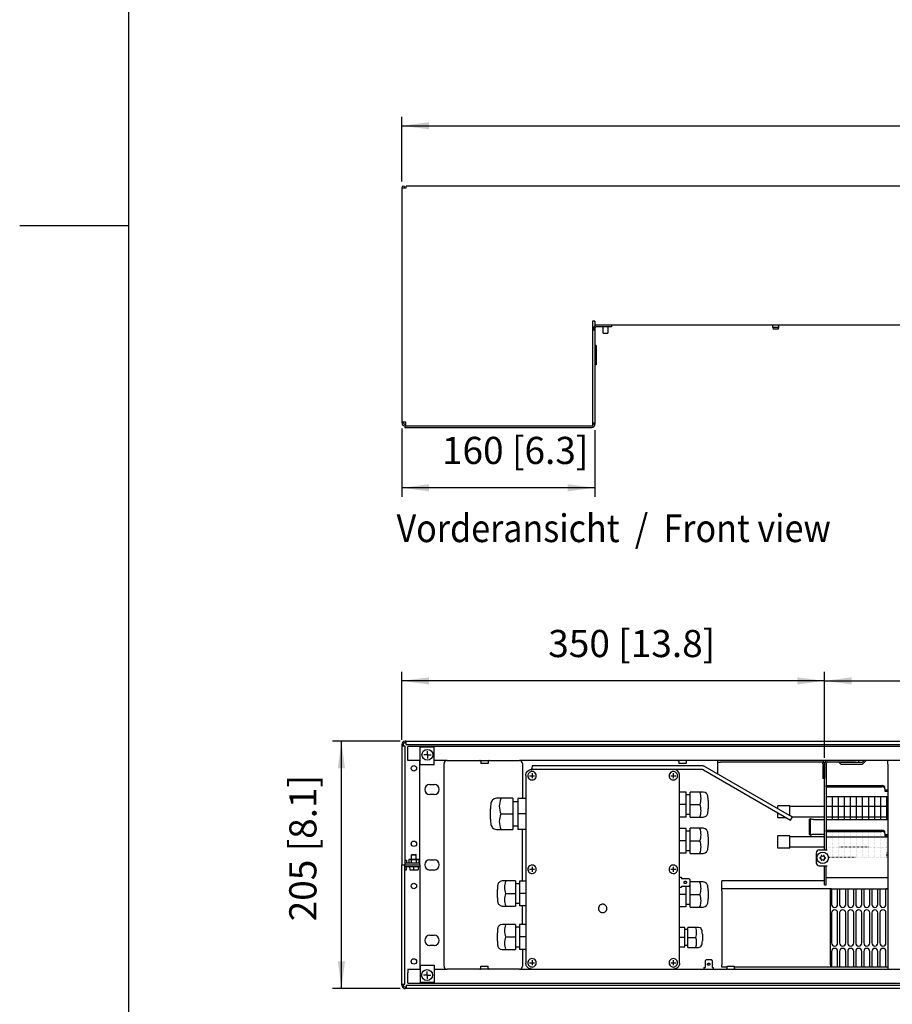
# Model space of a CAD drawing. Units: millimetres. Extents: x 788 to 5282, y 2462 to 5443.
# Drawn here: x 788 to 1511, y 3308 to 4124 of the extents above; entities that cross this region are included whole.
import ezdxf

# ---------------------------------------------------------------- set-up
doc = ezdxf.new("R2010")
doc.units = ezdxf.units.MM
doc.linetypes.add('DOTTED', pattern=[1, 0, -1])
doc.layers.add('1', color=7, linetype='Continuous')
doc.styles.add('CONVERTER_18', font='txt.shx', dxfattribs={"width": 0.9})
doc.dimstyles.new('ME10_DIM_45', dxfattribs={"dimtxt": 22.5, "dimasz": 22.5, "dimexe": 7.5, "dimexo": 5, "dimgap": 9, "dimtad": 1, "dimdec": 0, "dimdsep": 46, "dimtxsty": 'CONVERTER_18', "dimsah": 1, "dimcen": 0.09, "dimclrd": 6, "dimclre": 6, "dimclrt": 3, "dimadec": 0, "dimazin": 0, "dimtfac": 1, "dimtdec": 4, "dimtix": 1, "dimtmove": 0, "dimatfit": 3, "dimfxl": 1, "dimtolj": 1, "dimtzin": 0, "dimarcsym": 0})
doc.dimstyles.new('ME10_DIM_48', dxfattribs={"dimtxt": 22.5, "dimasz": 22.5, "dimexe": 7.5, "dimexo": 5, "dimgap": 9, "dimtad": 1, "dimdec": 0, "dimdsep": 46, "dimtxsty": 'CONVERTER_18', "dimsah": 1, "dimcen": 0.09, "dimclrd": 6, "dimclre": 6, "dimclrt": 3, "dimadec": 0, "dimazin": 0, "dimtfac": 1, "dimtdec": 4, "dimtix": 1, "dimtmove": 0, "dimatfit": 3, "dimfxl": 1, "dimtolj": 1, "dimtzin": 0, "dimarcsym": 0})
doc.dimstyles.new('ME10_DIM_50', dxfattribs={"dimtxt": 22.5, "dimasz": 22.5, "dimexe": 7.5, "dimexo": 5, "dimgap": 9, "dimtad": 1, "dimdec": 0, "dimdsep": 46, "dimtxsty": 'CONVERTER_18', "dimsah": 1, "dimcen": 0.09, "dimclrd": 6, "dimclre": 6, "dimclrt": 3, "dimadec": 0, "dimazin": 0, "dimtfac": 1, "dimtdec": 4, "dimtix": 1, "dimtmove": 0, "dimatfit": 3, "dimfxl": 1, "dimtolj": 1, "dimtzin": 0, "dimarcsym": 0})
doc.dimstyles.new('ME10_DIM_51', dxfattribs={"dimtxt": 22.5, "dimasz": 22.5, "dimexe": 7.5, "dimexo": 5, "dimgap": 9, "dimtad": 1, "dimdec": 0, "dimdsep": 46, "dimtxsty": 'CONVERTER_18', "dimsah": 1, "dimcen": 0.09, "dimclrd": 6, "dimclre": 6, "dimclrt": 3, "dimadec": 0, "dimazin": 0, "dimtfac": 1, "dimtdec": 4, "dimtix": 1, "dimtmove": 0, "dimatfit": 3, "dimfxl": 1, "dimtolj": 1, "dimtzin": 0, "dimarcsym": 0})
doc.dimstyles.new('ME10_DIM_52', dxfattribs={"dimtxt": 22.5, "dimasz": 22.5, "dimexe": 7.5, "dimexo": 5, "dimgap": 10, "dimtad": 1, "dimdec": 0, "dimdsep": 46, "dimtxsty": 'CONVERTER_18', "dimsah": 1, "dimcen": 0.09, "dimclrd": 6, "dimclre": 6, "dimclrt": 3, "dimadec": 0, "dimazin": 0, "dimtfac": 1, "dimtdec": 4, "dimtix": 1, "dimtmove": 0, "dimatfit": 3, "dimfxl": 1, "dimtolj": 1, "dimtzin": 0, "dimarcsym": 0})

# ---------------------------------------------------------------- blocks, each defined once
blk = doc.blocks.new('_tb_frame_A3QV', base_point=(-294.764, 187.706))
at = {"layer": '1', "color": 7, "linetype": 'Continuous'}
blk.add_line((-294.764, 473.706), (-294.764, 187.706), dxfattribs=at)
at = {"layer": '1', "color": 2, "linetype": 'Continuous'}
blk.add_line((-303.764, 330.706), (-294.764, 330.706), dxfattribs=at)
blk = doc.blocks.new('*D40')
at = {"layer": '1', "color": 6, "linetype": 'Continuous'}
for p, q in [((1104.81, 3989.37), (1104.81, 4043.17)), ((2804.81, 3989.27), (2804.81, 4043.17)), ((1104.81, 4035.67), (2804.81, 4035.67))]:
    blk.add_line(p, q, dxfattribs=at)
at = {"layer": '1', "color": 6}
for points in [[(1127.31, 4038.63), (1127.31, 4032.71), (1104.81, 4035.67)], [(2782.31, 4032.71), (2782.31, 4038.63), (2804.81, 4035.67)]]:
    blk.add_solid(points, dxfattribs=at)
at = {"layer": '1', "color": 3, "insert": (1894.03, 4048.36), "char_height": 22.5, "attachment_point": 7, "rotation": 0.00014, "line_spacing_factor": 0.454545, "style": 'CONVERTER_18'}
blk.add_mtext('1700 [66.9]', dxfattribs=at)
blk = doc.blocks.new('*D43')
at = {"layer": '1', "color": 6, "linetype": 'Continuous'}
for p, q in [((1454.96, 3511.82), (1454.96, 3583.17)), ((2732.56, 3511.82), (2732.56, 3583.17)), ((1454.96, 3575.67), (2732.56, 3575.67))]:
    blk.add_line(p, q, dxfattribs=at)
at = {"layer": '1', "color": 6}
for points in [[(1477.46, 3578.63), (1477.46, 3572.71), (1454.96, 3575.67)], [(2710.06, 3572.71), (2710.06, 3578.63), (2732.56, 3575.67)]]:
    blk.add_solid(points, dxfattribs=at)
at = {"layer": '1', "color": 3, "insert": (2032.98, 3588.36), "char_height": 22.5, "attachment_point": 7, "rotation": 0.00014, "line_spacing_factor": 0.454545, "style": 'CONVERTER_18'}
blk.add_mtext('1278 [50.3]', dxfattribs=at)
blk = doc.blocks.new('*D45')
at = {"layer": '1', "color": 6, "linetype": 'Continuous'}
for p, q in [((1104.81, 3784.75), (1104.81, 3728.17)), ((1264.81, 3783.52), (1264.81, 3728.17)), ((1264.81, 3735.67), (1104.81, 3735.67))]:
    blk.add_line(p, q, dxfattribs=at)
at = {"layer": '1', "color": 6}
for points in [[(1127.31, 3738.63), (1127.31, 3732.71), (1104.81, 3735.67)], [(1242.31, 3732.71), (1242.31, 3738.63), (1264.81, 3735.67)]]:
    blk.add_solid(points, dxfattribs=at)
at = {"layer": '1', "color": 3, "insert": (1138.05, 3748.36), "char_height": 22.5, "attachment_point": 7, "rotation": 0.00014, "line_spacing_factor": 0.454545, "style": 'CONVERTER_18'}
blk.add_mtext('160 [6.3]', dxfattribs=at)
blk = doc.blocks.new('*D46')
at = {"layer": '1', "color": 6, "linetype": 'Continuous'}
for p, q in [((1104.81, 3526.92), (1104.81, 3583.17)), ((1454.96, 3511.82), (1454.96, 3583.17)), ((1454.96, 3575.67), (1104.81, 3575.67))]:
    blk.add_line(p, q, dxfattribs=at)
at = {"layer": '1', "color": 6}
for points in [[(1127.31, 3578.63), (1127.31, 3572.71), (1104.81, 3575.67)], [(1432.46, 3572.71), (1432.46, 3578.63), (1454.96, 3575.67)]]:
    blk.add_solid(points, dxfattribs=at)
at = {"layer": '1', "color": 3, "insert": (1226.11, 3588.36), "char_height": 22.5, "attachment_point": 7, "rotation": 0.00014, "line_spacing_factor": 0.454545, "style": 'CONVERTER_18'}
blk.add_mtext('350 [13.8]', dxfattribs=at)
blk = doc.blocks.new('*D47')
at = {"layer": '1', "color": 6, "linetype": 'Continuous'}
for p, q in [((1103.56, 3525.67), (1047.31, 3525.67)), ((1054.81, 3320.67), (1054.81, 3525.67)), ((1103.56, 3320.67), (1047.31, 3320.67))]:
    blk.add_line(p, q, dxfattribs=at)
at = {"layer": '1', "color": 6}
for points in [[(1057.77, 3503.17), (1051.85, 3503.17), (1054.81, 3525.67)], [(1051.85, 3343.17), (1057.77, 3343.17), (1054.81, 3320.67)]]:
    blk.add_solid(points, dxfattribs=at)
at = {"layer": '1', "color": 3, "insert": (1041.12, 3376.4), "char_height": 22.5, "attachment_point": 7, "rotation": 90, "line_spacing_factor": 0.454545, "style": 'CONVERTER_18'}
blk.add_mtext('205 [8.1]', dxfattribs=at)

msp = doc.modelspace()

# ---------------------------------------------------------------- linework, layer by layer
at = {"color": 3, "linetype": 'Continuous'}
for p, q in [((1104.81, 3984.37), (1104.81, 3789.75)), ((1104.81, 3984.37), (1104.81, 3984.37)), ((1107.41, 3984.27), (1107.41, 3984.37)), ((1107.41, 3984.27), (1107.41, 3984.27)), ((1107.41, 3984.27), (1108.56, 3984.27)), ((1108.56, 3984.27), (1108.56, 3985.67)), ((2801.06, 3985.67), (1108.56, 3985.67)), ((1108.56, 3984.27), (1108.56, 3984.27)), ((1264.81, 3870.67), (2644.81, 3870.67)), ((1264.81, 3867.57), (1264.81, 3788.52)), ((1278.56, 3869.17), (1266.41, 3869.17)), ((1278.56, 3870.42), (1278.56, 3869.17)), ((1107.31, 3786.92), (1107.31, 3785.67)), ((1107.31, 3785.67), (1261.96, 3785.67)), ((1108.56, 3525.67), (1107.66, 3525.67)), ((1108.56, 3525.67), (2801.06, 3525.67)), ((1104.81, 3522.82), (1104.81, 3521.92)), ((1104.81, 3521.92), (1104.81, 3423.17)), ((1104.81, 3324.42), (1104.81, 3423.17)), ((1104.81, 3323.52), (1104.81, 3324.42)), ((1108.56, 3320.67), (1107.66, 3320.67)), ((2801.06, 3320.67), (1108.56, 3320.67))]:
    msp.add_line(p, q, dxfattribs=at)
at = {"color": 6, "linetype": 'Continuous'}
for p, q in [((1104.81, 3984.27), (1107.41, 3984.27)), ((1106.06, 3984.27), (1106.11, 3984.37)), ((1106.16, 3984.27), (1106.11, 3984.37)), ((1106.11, 3984.37), (1106.16, 3984.27)), ((1264.81, 3873.62), (1262.81, 3873.62)), ((1262.81, 3873.62), (1262.81, 3866.42)), ((1263.56, 3867.57), (1263.56, 3866.42)), ((1264.81, 3873.62), (1264.81, 3873.52)), ((1264.81, 3873.52), (1264.81, 3870.67)), ((1278.56, 3870.42), (1266.41, 3870.42)), ((1271.56, 3870.42), (1271.56, 3870.67)), ((1271.56, 3863.92), (1271.56, 3869.17)), ((1275.56, 3870.67), (1275.56, 3870.42)), ((1275.56, 3869.17), (1275.56, 3863.92)), ((1412.06, 3868.37), (1412.06, 3870.67)), ((1417.06, 3868.37), (1412.06, 3868.37)), ((1412.06, 3868.37), (1412.46, 3867.17)), ((1416.66, 3867.17), (1417.06, 3868.37)), ((1417.06, 3868.37), (1417.06, 3870.67)), ((1264.81, 3866.42), (1262.81, 3866.42)), ((1262.81, 3866.42), (1262.81, 3786.92)), ((1271.56, 3863.92), (1273.56, 3863.92)), ((1273.56, 3863.92), (1275.56, 3863.92)), ((1416.66, 3867.17), (1412.46, 3867.17)), ((1265.81, 3853.65), (1264.81, 3853.65)), ((1265.81, 3853.65), (1265.81, 3837.67)), ((1265.81, 3837.67), (1264.81, 3837.67)), ((1108.06, 3790.17), (1104.81, 3790.17)), ((1106.06, 3790.17), (1106.06, 3789.77)), ((1107.31, 3786.92), (1262.81, 3786.92)), ((1107.66, 3788.17), (1108.06, 3788.17)), ((1108.06, 3786.92), (1108.06, 3790.17)), ((1262.81, 3787.2), (1263.09, 3787.39)), ((1263.05, 3789.42), (1264.81, 3789.42)), ((1263.56, 3789.42), (1263.56, 3788.52)), ((1108.56, 3523.07), (1108.56, 3525.67)), ((1104.81, 3521.92), (1107.41, 3521.92)), ((1106.06, 3522.82), (1106.06, 3521.92)), ((1107.41, 3521.92), (1107.41, 3423.19)), ((1108.56, 3524.42), (1107.66, 3524.42)), ((1108.56, 3523.07), (2801.06, 3523.07)), ((1109.81, 3512.52), (1109.81, 3521.17)), ((1937.93, 3521.17), (1109.81, 3521.17)), ((1131.51, 3520.67), (1120.01, 3520.67)), ((1120.01, 3506.17), (1120.01, 3520.67)), ((1121.61, 3520.67), (1121.31, 3520.67)), ((1130.41, 3520.67), (1121.61, 3520.67)), ((1130.71, 3520.67), (1130.41, 3520.67)), ((1131.51, 3506.17), (1131.51, 3520.67)), ((1109.81, 3509.67), (1109.81, 3512.52)), ((1119.81, 3424.42), (1119.81, 3509.67)), ((1169.62, 3509.61), (1169.44, 3509.66)), ((1169.79, 3509.53), (1169.62, 3509.61)), ((1170.05, 3509.28), (1169.79, 3509.53)), ((1170.14, 3509.12), (1170.05, 3509.28)), ((1170.2, 3508.94), (1170.14, 3509.12)), ((1170.21, 3508.76), (1170.2, 3508.94)), ((1170.21, 3508.76), (1170.21, 3507.17)), ((1176.43, 3508.94), (1176.41, 3508.76)), ((1176.41, 3508.76), (1176.41, 3507.17)), ((1176.49, 3509.12), (1176.43, 3508.94)), ((1176.7, 3509.42), (1176.49, 3509.12)), ((1176.84, 3509.53), (1176.7, 3509.42)), ((1177.01, 3509.61), (1176.84, 3509.53)), ((1177.19, 3509.66), (1177.01, 3509.61)), ((1333.62, 3509.61), (1333.44, 3509.66)), ((1333.79, 3509.53), (1333.62, 3509.61)), ((1334.05, 3509.28), (1333.79, 3509.53)), ((1334.14, 3509.12), (1334.05, 3509.28)), ((1334.2, 3508.94), (1334.14, 3509.12)), ((1334.21, 3508.76), (1334.2, 3508.94)), ((1334.21, 3508.76), (1334.21, 3507.17)), ((1340.43, 3508.94), (1340.41, 3508.76)), ((1340.41, 3508.76), (1340.41, 3507.17)), ((1340.49, 3509.12), (1340.43, 3508.94)), ((1340.7, 3509.42), (1340.49, 3509.12)), ((1340.84, 3509.53), (1340.7, 3509.42)), ((1341.01, 3509.61), (1340.84, 3509.53)), ((1341.19, 3509.66), (1341.01, 3509.61)), ((1366.31, 3509.67), (1366.31, 3508.42)), ((1366.31, 3508.42), (1368.81, 3508.42)), ((1366.31, 3508.42), (1366.31, 3506.82)), ((1452.11, 3508.42), (1368.81, 3508.42)), ((1480.56, 3508.42), (1457.91, 3508.42)), ((1466.76, 3508.42), (1468.17, 3507.01)), ((1468.78, 3508.07), (1468.43, 3508.42)), ((1480.56, 3508.42), (1483.06, 3508.42)), ((1483.06, 3509.67), (1483.06, 3508.42)), ((1487.85, 3509.67), (1486.25, 3508.07)), ((1486.86, 3507.01), (1489.51, 3509.67)), ((1131.51, 3506.17), (1120.01, 3506.17)), ((1173.8, 3507.17), (1170.21, 3507.17)), ((1176.41, 3507.17), (1173.8, 3507.17)), ((1337.8, 3507.17), (1334.21, 3507.17)), ((1340.41, 3507.17), (1337.8, 3507.17)), ((1366.31, 3506.82), (1366.31, 3498.62)), ((1453.71, 3506.82), (1453.71, 3494.67)), ((1454.96, 3506.82), (1454.96, 3494.67)), ((1456.31, 3506.82), (1456.31, 3488.88)), ((1486.25, 3508.07), (1468.78, 3508.07)), ((1468.88, 3506.72), (1486.15, 3506.72)), ((1454.96, 3494.67), (1453.71, 3494.67)), ((1128.06, 3489.92), (1131.56, 3489.92)), ((1456.31, 3487.92), (1456.31, 3488.88)), ((1456.31, 3488.88), (1456.31, 3451.84)), ((1456.31, 3487.92), (1502.51, 3487.92)), ((1505.01, 3484.39), (1507.51, 3484.39)), ((1131.56, 3481.42), (1128.06, 3481.42)), ((1179.57, 3476.51), (1178.85, 3475.12)), ((1179.97, 3476.84), (1179.57, 3476.51)), ((1181.23, 3477.81), (1179.97, 3476.84)), ((1196.92, 3478.42), (1183.29, 3478.42)), ((1207.43, 3478.22), (1201.06, 3478.22)), ((1340.26, 3483.43), (1334.93, 3483.43)), ((1343.59, 3481.18), (1340.35, 3481.18)), ((1354.55, 3483.59), (1343.59, 3483.59)), ((1357.22, 3482.32), (1356.21, 3483.1)), ((1357.55, 3482.06), (1357.22, 3482.32)), ((1358.12, 3480.94), (1357.55, 3482.06)), ((1358.34, 3480.36), (1358.12, 3480.94)), ((1358.45, 3479.54), (1358.34, 3480.36)), ((1358.56, 3478.22), (1358.45, 3479.54)), ((1358.63, 3476.58), (1358.56, 3478.22)), ((1461.31, 3479.67), (1461.31, 3460.67)), ((1466.31, 3479.67), (1466.31, 3460.67)), ((1471.31, 3479.67), (1471.31, 3460.67)), ((1476.31, 3479.67), (1476.31, 3460.67)), ((1481.31, 3479.67), (1481.31, 3460.67)), ((1486.31, 3479.67), (1486.31, 3460.67)), ((1491.31, 3479.67), (1491.31, 3460.67)), ((1496.31, 3479.67), (1496.31, 3460.67)), ((1501.31, 3479.67), (1501.31, 3460.67)), ((1506.31, 3479.67), (1506.31, 3460.67)), ((1178.31, 3471.75), (1178.22, 3469.7)), ((1178.44, 3473.38), (1178.31, 3471.75)), ((1178.58, 3474.41), (1178.44, 3473.38)), ((1178.85, 3475.12), (1178.58, 3474.41)), ((1200.95, 3475.42), (1196.92, 3475.42)), ((1340.26, 3473.14), (1334.93, 3473.14)), ((1358.45, 3466.73), (1358.56, 3468.05)), ((1358.56, 3468.05), (1358.63, 3469.69)), ((1507.51, 3471.52), (1456.31, 3471.52)), ((1178.22, 3461.14), (1178.31, 3459.09)), ((1207.53, 3465.42), (1201.06, 3465.42)), ((1340.26, 3462.84), (1334.93, 3462.84)), ((1340.35, 3465.09), (1343.59, 3465.09)), ((1343.59, 3462.68), (1354.55, 3462.68)), ((1356.21, 3463.17), (1357.22, 3463.95)), ((1357.22, 3463.95), (1357.55, 3464.21)), ((1357.55, 3464.21), (1358.12, 3465.33)), ((1358.12, 3465.33), (1358.34, 3465.91)), ((1358.34, 3465.91), (1358.45, 3466.73)), ((1443.26, 3447.67), (1443.26, 3461.67)), ((1507.51, 3462.82), (1456.31, 3462.82)), ((1178.31, 3459.09), (1178.44, 3457.46)), ((1178.44, 3457.46), (1178.58, 3456.43)), ((1178.58, 3456.43), (1178.85, 3455.72)), ((1178.85, 3455.72), (1179.57, 3454.33)), ((1179.57, 3454.33), (1179.97, 3454)), ((1179.97, 3454), (1181.23, 3453.03)), ((1183.29, 3452.42), (1196.92, 3452.42)), ((1196.92, 3455.42), (1200.95, 3455.42)), ((1207.43, 3452.62), (1201.06, 3452.62)), ((1340.26, 3453.41), (1334.93, 3453.41)), ((1354.55, 3453.57), (1343.59, 3453.57)), ((1357.22, 3452.3), (1356.21, 3453.08)), ((1357.55, 3452.04), (1357.22, 3452.3)), ((1358.12, 3450.92), (1357.55, 3452.04)), ((1456.31, 3451.84), (1456.31, 3435.51)), ((1456.31, 3450.88), (1456.31, 3451.84)), ((1343.59, 3451.16), (1340.35, 3451.16)), ((1358.34, 3450.35), (1358.12, 3450.92)), ((1358.45, 3449.52), (1358.34, 3450.35)), ((1358.56, 3448.21), (1358.45, 3449.52)), ((1358.63, 3446.56), (1358.56, 3448.21)), ((1456.31, 3450.88), (1502.51, 3450.88)), ((1505.01, 3447.35), (1507.51, 3447.35)), ((1340.26, 3443.12), (1334.93, 3443.12)), ((1340.35, 3435.08), (1343.59, 3435.08)), ((1357.55, 3434.2), (1358.12, 3435.32)), ((1358.12, 3435.32), (1358.34, 3435.89)), ((1358.34, 3435.89), (1358.45, 3436.72)), ((1358.45, 3436.72), (1358.56, 3438.03)), ((1358.56, 3438.03), (1358.63, 3439.68)), ((1107.41, 3427.17), (1107.66, 3427.17)), ((1107.66, 3427.17), (1108.81, 3427.17)), ((1108.81, 3427.17), (1108.81, 3424.51)), ((1110.77, 3427.53), (1110.77, 3424.51)), ((1112.79, 3424.51), (1112.79, 3427.53)), ((1112.81, 3431.42), (1113.31, 3431.92)), ((1112.81, 3427.62), (1112.81, 3431.42)), ((1112.81, 3431.42), (1116.81, 3431.42)), ((1113.31, 3431.92), (1116.31, 3431.92)), ((1116.31, 3431.92), (1116.81, 3431.42)), ((1116.81, 3427.62), (1116.81, 3431.42)), ((1116.83, 3427.53), (1116.83, 3424.51)), ((1118.85, 3427.53), (1118.85, 3424.51)), ((1128.06, 3427.42), (1131.56, 3427.42)), ((1340.26, 3432.82), (1334.93, 3432.82)), ((1343.59, 3432.66), (1354.55, 3432.66)), ((1356.21, 3433.15), (1357.22, 3433.94)), ((1357.22, 3433.94), (1357.55, 3434.2)), ((1104.81, 3423.17), (1119.81, 3423.17)), ((1107.41, 3324.42), (1107.41, 3423.17)), ((1107.41, 3421.83), (1119.81, 3421.83)), ((1107.41, 3419.17), (1107.66, 3419.17)), ((1107.66, 3419.17), (1108.81, 3419.17)), ((1108.81, 3419.17), (1108.81, 3421.82)), ((1111.31, 3421.83), (1111.35, 3419.12)), ((1114.81, 3419.21), (1114.81, 3421.83)), ((1118.31, 3421.83), (1118.28, 3419.12)), ((1119.81, 3423.17), (1119.81, 3424.42)), ((1119.81, 3423.17), (1119.81, 3421.82)), ((1119.81, 3421.82), (1119.81, 3336.67)), ((1131.56, 3418.92), (1128.06, 3418.92)), ((1456.31, 3409.17), (1456.31, 3422.51)), ((1336.48, 3412.76), (1336.48, 3411.76)), ((1342.85, 3411.76), (1336.48, 3411.76)), ((1343.8, 3410.7), (1342.85, 3411.76)), ((1343.8, 3406.7), (1343.8, 3410.7)), ((1184.03, 3404.55), (1183.96, 3402.9)), ((1184.14, 3405.86), (1184.03, 3404.55)), ((1184.25, 3406.68), (1184.14, 3405.86)), ((1184.47, 3407.26), (1184.25, 3406.68)), ((1185.04, 3408.38), (1184.47, 3407.26)), ((1185.37, 3408.64), (1185.04, 3408.38)), ((1186.38, 3409.42), (1185.37, 3408.64)), ((1199, 3409.91), (1188.04, 3409.91)), ((1202.24, 3407.5), (1199, 3407.5)), ((1207.45, 3409.75), (1202.33, 3409.75)), ((1336.48, 3405.64), (1336.48, 3404.64)), ((1336.48, 3405.64), (1342.85, 3405.64)), ((1342.85, 3405.64), (1343.8, 3406.7)), ((1354.55, 3409.08), (1343.8, 3409.08)), ((1357.22, 3407.81), (1356.21, 3408.59)), ((1357.55, 3407.55), (1357.22, 3407.81)), ((1358.12, 3406.43), (1357.55, 3407.55)), ((1358.34, 3405.85), (1358.12, 3406.43)), ((1358.45, 3405.03), (1358.34, 3405.85)), ((1358.56, 3403.71), (1358.45, 3405.03)), ((1358.63, 3402.07), (1358.56, 3403.71)), ((1455.06, 3406.67), (1456.31, 3406.67)), ((1456.31, 3406.67), (1456.31, 3409.17)), ((1459.81, 3340.47), (1459.81, 3403.27)), ((1460.85, 3403.27), (1460.85, 3401.47)), ((1465.85, 3390.47), (1465.85, 3403.27)), ((1467.51, 3403.27), (1467.51, 3390.47)), ((1472.51, 3390.47), (1472.51, 3403.27)), ((1474.18, 3403.27), (1474.18, 3390.47)), ((1479.18, 3390.47), (1479.18, 3403.27)), ((1480.85, 3403.27), (1480.85, 3390.47)), ((1485.85, 3390.47), (1485.85, 3403.27)), ((1487.51, 3403.27), (1487.51, 3390.47)), ((1492.51, 3390.47), (1492.51, 3403.27)), ((1494.18, 3403.27), (1494.18, 3390.47)), ((1499.18, 3390.47), (1499.18, 3403.27)), ((1500.85, 3403.27), (1500.85, 3390.47)), ((1505.85, 3390.47), (1505.85, 3403.27)), ((1183.96, 3396.02), (1184.03, 3394.37)), ((1184.03, 3394.37), (1184.14, 3393.06)), ((1207.53, 3399.46), (1202.33, 3399.46)), ((1340.26, 3398.63), (1334.93, 3398.63)), ((1358.56, 3393.54), (1358.63, 3395.19)), ((1460.85, 3401.47), (1460.85, 3390.47)), ((1184.14, 3393.06), (1184.25, 3392.23)), ((1184.25, 3392.23), (1184.47, 3391.66)), ((1184.47, 3391.66), (1185.04, 3390.54)), ((1185.04, 3390.54), (1185.37, 3390.28)), ((1185.37, 3390.28), (1186.38, 3389.49)), ((1188.04, 3389), (1199, 3389)), ((1199, 3391.42), (1202.24, 3391.42)), ((1207.45, 3389.16), (1202.33, 3389.16)), ((1340.26, 3388.33), (1334.93, 3388.33)), ((1340.35, 3390.58), (1343.59, 3390.58)), ((1343.59, 3388.17), (1354.55, 3388.17)), ((1356.21, 3388.66), (1357.22, 3389.44)), ((1357.22, 3389.44), (1357.55, 3389.7)), ((1357.55, 3389.7), (1358.12, 3390.82)), ((1358.12, 3390.82), (1358.34, 3391.4)), ((1358.34, 3391.4), (1358.45, 3392.22)), ((1358.45, 3392.22), (1358.56, 3393.54)), ((1460.85, 3383.47), (1460.85, 3358.47)), ((1465.85, 3358.47), (1465.85, 3383.47)), ((1467.51, 3383.47), (1467.51, 3358.47)), ((1472.51, 3358.47), (1472.51, 3383.47)), ((1474.18, 3383.47), (1474.18, 3358.47)), ((1479.18, 3358.47), (1479.18, 3383.47)), ((1480.85, 3383.47), (1480.85, 3358.47)), ((1485.85, 3358.47), (1485.85, 3383.47)), ((1487.51, 3383.47), (1487.51, 3358.47)), ((1492.51, 3358.47), (1492.51, 3383.47)), ((1494.18, 3383.47), (1494.18, 3358.47)), ((1499.18, 3358.47), (1499.18, 3383.47)), ((1500.85, 3383.47), (1500.85, 3358.47)), ((1505.85, 3358.47), (1505.85, 3383.47)), ((1184.14, 3369.86), (1184.03, 3368.55)), ((1184.25, 3370.68), (1184.14, 3369.86)), ((1184.47, 3371.26), (1184.25, 3370.68)), ((1185.04, 3372.38), (1184.47, 3371.26)), ((1185.37, 3372.64), (1185.04, 3372.38)), ((1186.38, 3373.42), (1185.37, 3372.64)), ((1199, 3373.91), (1188.04, 3373.91)), ((1202.24, 3371.5), (1199, 3371.5)), ((1207.45, 3373.75), (1202.33, 3373.75)), ((1339.18, 3371.31), (1334.93, 3371.31)), ((1350.54, 3371.44), (1341.82, 3371.44)), ((1352.67, 3370.42), (1351.86, 3371.05)), ((1352.93, 3370.22), (1352.67, 3370.42)), ((1353.39, 3369.33), (1352.93, 3370.22)), ((1128.06, 3364.92), (1129.81, 3364.92)), ((1129.81, 3364.92), (1131.56, 3364.92)), ((1184.03, 3368.55), (1183.96, 3366.9)), ((1207.53, 3363.46), (1202.33, 3363.46)), ((1339.18, 3363.12), (1334.93, 3363.12)), ((1341.82, 3369.52), (1339.25, 3369.52)), ((1353.56, 3368.87), (1353.39, 3369.33)), ((1353.65, 3368.21), (1353.56, 3368.87)), ((1353.73, 3367.17), (1353.65, 3368.21)), ((1353.79, 3365.86), (1353.73, 3367.17)), ((1129.81, 3356.42), (1128.06, 3356.42)), ((1131.56, 3356.42), (1129.81, 3356.42)), ((1183.96, 3360.02), (1184.03, 3358.37)), ((1184.03, 3358.37), (1184.14, 3357.06)), ((1184.14, 3357.06), (1184.25, 3356.23)), ((1184.25, 3356.23), (1184.47, 3355.66)), ((1184.47, 3355.66), (1185.04, 3354.54)), ((1185.04, 3354.54), (1185.37, 3354.28)), ((1185.37, 3354.28), (1186.38, 3353.49)), ((1199, 3355.42), (1202.24, 3355.42)), ((1339.18, 3354.93), (1334.93, 3354.93)), ((1339.25, 3356.72), (1341.82, 3356.72)), ((1341.82, 3354.8), (1350.54, 3354.8)), ((1351.86, 3355.19), (1352.67, 3355.81)), ((1352.67, 3355.81), (1352.93, 3356.02)), ((1352.93, 3356.02), (1353.39, 3356.91)), ((1353.39, 3356.91), (1353.56, 3357.37)), ((1353.56, 3357.37), (1353.65, 3358.02)), ((1353.65, 3358.02), (1353.73, 3359.07)), ((1353.73, 3359.07), (1353.79, 3360.38)), ((1188.04, 3353), (1199, 3353)), ((1207.45, 3353.16), (1202.33, 3353.16)), ((1460.85, 3351.47), (1460.85, 3338.47)), ((1465.85, 3338.47), (1465.85, 3351.47)), ((1467.51, 3351.47), (1467.51, 3338.47)), ((1472.51, 3338.47), (1472.51, 3351.47)), ((1474.18, 3351.47), (1474.18, 3338.47)), ((1479.18, 3338.47), (1479.18, 3351.47)), ((1480.85, 3351.47), (1480.85, 3338.47)), ((1485.85, 3338.47), (1485.85, 3351.47)), ((1487.51, 3351.47), (1487.51, 3338.47)), ((1492.51, 3338.47), (1492.51, 3351.47)), ((1494.18, 3351.47), (1494.18, 3338.47)), ((1499.18, 3338.47), (1499.18, 3351.47)), ((1500.85, 3351.47), (1500.85, 3338.47)), ((1505.85, 3338.47), (1505.85, 3351.47)), ((1120.01, 3340.17), (1131.51, 3340.17)), ((1120.01, 3340.17), (1120.01, 3325.67)), ((1131.51, 3340.17), (1131.51, 3325.67)), ((1169.93, 3336.92), (1170.14, 3337.22)), ((1170.14, 3337.22), (1170.19, 3337.4)), ((1170.19, 3337.4), (1170.21, 3337.58)), ((1170.21, 3337.58), (1170.21, 3339.17)), ((1170.21, 3339.17), (1172.83, 3339.17)), ((1172.83, 3339.17), (1176.41, 3339.17)), ((1176.41, 3337.58), (1176.41, 3339.17)), ((1176.41, 3337.58), (1176.43, 3337.4)), ((1176.43, 3337.4), (1176.48, 3337.22)), ((1176.48, 3337.22), (1176.57, 3337.06)), ((1355, 3338.05), (1356, 3338.05)), ((1357.06, 3344.58), (1356, 3343.73)), ((1356, 3343.73), (1356, 3338.05)), ((1361.06, 3344.58), (1357.06, 3344.58)), ((1362.12, 3343.73), (1361.06, 3344.58)), ((1362.12, 3338.05), (1362.12, 3343.73)), ((1362.12, 3338.05), (1363.12, 3338.05)), ((1369.81, 3338.47), (1369.81, 3338.67)), ((1374.21, 3338.47), (1369.81, 3338.47)), ((1373.93, 3336.92), (1374.14, 3337.22)), ((1374.14, 3337.22), (1374.19, 3337.4)), ((1374.19, 3337.4), (1374.21, 3337.58)), ((1374.21, 3337.58), (1374.21, 3339.17)), ((1374.21, 3339.17), (1377.31, 3339.17)), ((1377.31, 3339.17), (1380.41, 3339.17)), ((1380.41, 3337.58), (1380.41, 3339.17)), ((1507.51, 3338.47), (1380.41, 3338.47)), ((1380.43, 3337.4), (1380.41, 3337.58)), ((1380.48, 3337.22), (1380.43, 3337.4)), ((1380.69, 3336.92), (1380.48, 3337.22)), ((1459.81, 3340.47), (1459.81, 3338.47)), ((1109.81, 3336.67), (1109.81, 3333.82)), ((1109.81, 3325.17), (1109.81, 3333.82)), ((1169.44, 3336.68), (1169.62, 3336.73)), ((1169.62, 3336.73), (1169.78, 3336.81)), ((1169.78, 3336.81), (1169.93, 3336.92)), ((1176.57, 3337.06), (1176.84, 3336.81)), ((1176.84, 3336.81), (1177, 3336.73)), ((1177, 3336.73), (1177.18, 3336.68)), ((1373.44, 3336.68), (1373.62, 3336.73)), ((1373.62, 3336.73), (1373.78, 3336.81)), ((1373.78, 3336.81), (1373.93, 3336.92)), ((1380.84, 3336.81), (1380.69, 3336.92)), ((1381, 3336.73), (1380.84, 3336.81)), ((1381.18, 3336.68), (1381, 3336.73)), ((1104.81, 3324.42), (1107.41, 3324.42)), ((1106.06, 3323.52), (1106.06, 3324.42)), ((1108.56, 3321.92), (1107.66, 3321.92)), ((1108.56, 3323.27), (1108.56, 3320.67)), ((2801.06, 3323.27), (1108.56, 3323.27)), ((1109.81, 3325.17), (1741.93, 3325.17)), ((1131.51, 3325.67), (1120.01, 3325.67))]:
    msp.add_line(p, q, dxfattribs=at)
at = {"color": 1, "linetype": 'Continuous'}
for p, q in [((1120.01, 3509.67), (1109.81, 3509.67)), ((1142.31, 3509.67), (1131.51, 3509.67)), ((1534.01, 3509.67), (1202.31, 3509.67)), ((1507.51, 3506.57), (1507.51, 3509.67)), ((1208.37, 3500.04), (1208.99, 3500.79)), ((1208.99, 3500.79), (1209.75, 3501.42)), ((1209.75, 3501.42), (1210.62, 3501.88)), ((1210.62, 3501.88), (1211.55, 3502.16)), ((1211.55, 3502.16), (1212.53, 3502.26)), ((1329.93, 3502.26), (1212.53, 3502.26)), ((1212.78, 3505.15), (1212.65, 3502.96)), ((1212.65, 3502.26), (1212.65, 3502.96)), ((1353.13, 3505.26), (1215.29, 3505.22)), ((1353.13, 3502.27), (1329.94, 3502.26)), ((1425.95, 3464.22), (1356.23, 3504.43)), ((1455.06, 3436.01), (1454.96, 3506.82)), ((1507.51, 3506.57), (1507.51, 3336.67)), ((1207.53, 3497.26), (1207.63, 3498.23)), ((1207.53, 3497.26), (1207.53, 3341.86)), ((1207.63, 3498.23), (1207.91, 3499.17)), ((1207.91, 3499.17), (1208.37, 3500.04)), ((1334.93, 3341.86), (1334.93, 3497.26)), ((1456.31, 3488.88), (1502.51, 3488.88)), ((1505.01, 3486.31), (1505.01, 3487.27)), ((1505.01, 3486.31), (1505.01, 3484.39)), ((1505.01, 3485.34), (1507.51, 3485.34)), ((1507.51, 3479.67), (1456.31, 3479.67)), ((1426.31, 3472.17), (1416.31, 3472.17)), ((1416.31, 3470.08), (1416.31, 3472.17)), ((1416.31, 3469.78), (1416.31, 3470.08)), ((1426.31, 3466.73), (1426.31, 3472.17)), ((1455.06, 3471.52), (1426.31, 3471.52)), ((1416.31, 3462.17), (1416.31, 3466.32)), ((1423.51, 3462.17), (1416.31, 3462.17)), ((1426.31, 3464.02), (1426.31, 3466.73)), ((1426.77, 3460.29), (1428.08, 3462.38)), ((1455.06, 3462.82), (1428.11, 3462.82)), ((1442.57, 3460.95), (1443.26, 3461.67)), ((1442.57, 3460.95), (1442.57, 3448.39)), ((1442.57, 3459.24), (1442.57, 3460.95)), ((1443.87, 3461.19), (1443.26, 3461.67)), ((1444.78, 3460.8), (1443.87, 3461.19)), ((1445.76, 3460.67), (1444.78, 3460.8)), ((1445.76, 3460.67), (1455.06, 3460.67)), ((1456.31, 3460.67), (1507.51, 3460.67)), ((1442.57, 3448.39), (1442.57, 3459.24)), ((1456.31, 3451.84), (1502.51, 3451.84)), ((1426.31, 3447.17), (1416.31, 3447.17)), ((1416.31, 3441.73), (1416.31, 3447.17)), ((1426.31, 3441.73), (1426.31, 3447.17)), ((1455.06, 3446.52), (1426.31, 3446.52)), ((1443.26, 3447.67), (1442.57, 3448.39)), ((1443.26, 3447.67), (1443.87, 3448.14)), ((1443.87, 3448.14), (1444.78, 3448.54)), ((1444.78, 3448.54), (1445.76, 3448.67)), ((1445.76, 3448.67), (1455.06, 3448.67)), ((1456.31, 3446.41), (1507.51, 3446.41)), ((1505.01, 3449.28), (1505.01, 3450.24)), ((1505.01, 3449.28), (1505.01, 3447.35)), ((1505.01, 3448.31), (1507.51, 3448.31)), ((1416.31, 3437.17), (1416.31, 3441.73)), ((1426.31, 3437.17), (1416.31, 3437.17)), ((1426.31, 3437.17), (1426.31, 3441.73)), ((1455.06, 3437.82), (1426.31, 3437.82)), ((1457.31, 3435.51), (1450.56, 3435.51)), ((1455.06, 3435.51), (1455.06, 3436.01)), ((1448.06, 3433.01), (1448.06, 3425.01)), ((1450.56, 3422.51), (1457.31, 3422.51)), ((1455.06, 3409.17), (1455.06, 3422.51)), ((1456.31, 3412.88), (1507.51, 3412.88)), ((1369.81, 3403.27), (1369.81, 3410.06)), ((1455.06, 3410.06), (1369.81, 3410.06)), ((1459.81, 3403.27), (1369.81, 3403.27)), ((1369.81, 3401.47), (1369.81, 3403.27)), ((1455.06, 3406.67), (1455.06, 3409.17)), ((1460.65, 3403.27), (1459.81, 3403.27)), ((1460.85, 3403.27), (1507.51, 3403.27)), ((1507.51, 3403.27), (1505.85, 3403.27)), ((1369.81, 3401.47), (1369.81, 3340.47)), ((1207.54, 3341.56), (1207.53, 3341.86)), ((1207.61, 3340.97), (1207.54, 3341.56)), ((1207.75, 3340.4), (1207.61, 3340.97)), ((1207.96, 3339.84), (1207.75, 3340.4)), ((1208.23, 3339.31), (1207.96, 3339.84)), ((1208.56, 3338.82), (1208.23, 3339.31)), ((1208.95, 3338.37), (1208.56, 3338.82)), ((1209.38, 3337.97), (1208.95, 3338.37)), ((1209.86, 3337.63), (1209.38, 3337.97)), ((1210.38, 3337.34), (1209.86, 3337.63)), ((1210.93, 3337.12), (1210.38, 3337.34)), ((1211.5, 3336.96), (1210.93, 3337.12)), ((1331.68, 3337.17), (1331.11, 3337)), ((1332.22, 3337.41), (1331.68, 3337.17)), ((1332.73, 3337.71), (1332.22, 3337.41)), ((1333.2, 3338.07), (1332.73, 3337.71)), ((1333.62, 3338.48), (1333.2, 3338.07)), ((1334, 3338.94), (1333.62, 3338.48)), ((1334.31, 3339.45), (1334, 3338.94)), ((1334.57, 3339.98), (1334.31, 3339.45)), ((1334.76, 3340.54), (1334.57, 3339.98)), ((1334.88, 3341.12), (1334.76, 3340.54)), ((1334.93, 3341.71), (1334.88, 3341.12)), ((1334.93, 3341.86), (1334.93, 3341.71)), ((1369.81, 3338.67), (1369.81, 3340.47)), ((1109.81, 3336.67), (1120.01, 3336.67)), ((1131.51, 3336.67), (1142.31, 3336.67)), ((1202.31, 3336.67), (1534.01, 3336.67)), ((1212.09, 3336.88), (1211.5, 3336.96)), ((1212.53, 3336.86), (1212.09, 3336.88)), ((1212.53, 3336.86), (1329.93, 3336.86)), ((1330.53, 3336.89), (1329.93, 3336.86)), ((1331.11, 3337), (1330.53, 3336.89))]:
    msp.add_line(p, q, dxfattribs=at)
at = {"color": 2, "linetype": 'Continuous'}
for p, q in [((1139.81, 3339.17), (1139.81, 3507.17)), ((1204.81, 3507.17), (1204.81, 3478.27)), ((1204.81, 3409.75), (1204.81, 3452.62)), ((1204.81, 3373.75), (1204.81, 3389.16)), ((1204.81, 3353.16), (1204.81, 3339.17)), ((1202.31, 3336.67), (1142.31, 3336.67))]:
    msp.add_line(p, q, dxfattribs=at)
at = {"color": 6, "linetype": 'DOTTED'}
for p, q in [((1461.31, 3450.88), (1461.31, 3429.67)), ((1466.31, 3450.88), (1466.31, 3429.67)), ((1471.31, 3450.88), (1471.31, 3429.67)), ((1476.31, 3450.88), (1476.31, 3429.67)), ((1481.31, 3450.88), (1481.31, 3429.67)), ((1486.31, 3450.88), (1486.31, 3429.67)), ((1491.31, 3450.88), (1491.31, 3429.67)), ((1496.31, 3450.88), (1496.31, 3429.67)), ((1501.31, 3450.88), (1501.31, 3429.67)), ((1506.31, 3447.35), (1506.31, 3429.67)), ((1507.51, 3437.82), (1456.31, 3437.82)), ((1458.14, 3429.67), (1507.51, 3429.67))]:
    msp.add_line(p, q, dxfattribs=at)
at = {"color": 6, "linetype": 'Continuous'}
for centre, radius in [((1126.01, 3514.42), 4.5), ((1114.81, 3503.17), 2.25), ((1114.81, 3440.67), 2.25), ((1453.44, 3429.01), 4.75), ((1114.81, 3405.67), 2.25), ((1114.81, 3343.17), 2.25), ((1125.76, 3331.92), 4.5)]:
    msp.add_circle(centre, radius, dxfattribs=at)
at = {"color": 3, "linetype": 'Continuous'}
for centre, radius, start, end in [((1106.11, 3984.37), 1.3, 0, 180), ((1266.41, 3867.57), 1.6, 90, 180), ((1107.66, 3789.75), 2.85, 180, 262.94251), ((1261.96, 3788.52), 2.85, 270, 0), ((1107.66, 3522.82), 2.85, 90, 180), ((1107.66, 3323.52), 2.85, 180, 270)]:
    msp.add_arc(centre, radius, start, end, dxfattribs=at)
at = {"color": 6, "linetype": 'Continuous'}
for centre, radius, start, end in [((1266.41, 3867.57), 2.85, 90, 180), ((1107.66, 3789.77), 1.6, 180, 270), ((1261.96, 3788.52), 1.6, 315.00815, 0.00427), ((1107.66, 3522.82), 1.6, 90, 180), ((1452.11, 3506.82), 2.85, 0, 90), ((1452.11, 3506.82), 1.6, 0, 90), ((1457.91, 3506.82), 1.6, 90, 180), ((1212.73, 3497.06), 3.49, 90, 180.80576), ((1212.73, 3497.06), 3.49, 62.40501, 90), ((1329.73, 3497.06), 3.49, 90.80576, 117.59563), ((1329.73, 3497.06), 3.49, 359.19424, 90.80576), ((1468.88, 3507.72), 1, 225, 270), ((1486.15, 3507.72), 1, 270, 315), ((1212.73, 3497.06), 3.49, 180.80576, 207.59563), ((1212.73, 3497.06), 3.49, 207.59563, 221.25449), ((1212.73, 3497.06), 3.49, 221.25449, 48.74551), ((1212.73, 3497.06), 3.49, 48.74551, 62.40501), ((1329.73, 3497.06), 3.49, 131.25449, 318.74551), ((1329.73, 3497.06), 3.49, 117.59563, 131.25449), ((1329.73, 3497.06), 3.49, 318.74551, 332.40501), ((1329.73, 3497.06), 3.49, 332.40501, 359.19424), ((1128.06, 3485.67), 4.25, 90, 270), ((1131.56, 3485.67), 4.25, 270, 90), ((1128.06, 3423.17), 4.25, 90, 270), ((1131.56, 3423.17), 4.25, 270, 90), ((1451.49, 3429.01), 0.3, 85.58827, 180), ((1451.49, 3429.01), 0.3, 180, 274.41173), ((1451.25, 3430.28), 1, 285.21699, 14.78301), ((1451.25, 3427.75), 1, 345.21699, 74.78301), ((1452.46, 3430.7), 0.3, 120, 214.41173), ((1452.46, 3427.32), 0.3, 145.58827, 240), ((1452.46, 3430.7), 0.3, 25.58827, 120), ((1452.46, 3427.32), 0.3, 240, 334.41173), ((1453.44, 3431.54), 1, 225.21699, 314.78301), ((1453.44, 3426.49), 1, 45.21699, 134.78301), ((1454.41, 3430.7), 0.3, 60, 154.41173), ((1454.41, 3427.32), 0.3, 205.58827, 300), ((1454.41, 3430.7), 0.3, 325.58827, 60), ((1454.41, 3427.32), 0.3, 300, 34.41173), ((1455.63, 3430.28), 1, 165.21699, 254.78301), ((1455.63, 3427.75), 1, 105.21699, 194.78301), ((1455.39, 3429.01), 0.3, 0, 94.41173), ((1455.39, 3429.01), 0.3, 265.58827, 0), ((1212.73, 3419.56), 3.49, 152.403, 207.59497), ((1212.73, 3419.56), 3.49, 138.74551, 152.403), ((1212.73, 3419.56), 3.49, 221.25449, 138.74551), ((1329.73, 3419.56), 3.49, 41.25449, 318.74551), ((1329.73, 3419.56), 3.49, 27.59497, 41.25449), ((1329.73, 3419.56), 3.49, 332.403, 27.59497), ((1212.73, 3419.56), 3.49, 207.59497, 221.25449), ((1329.73, 3419.56), 3.49, 318.74551, 332.403), ((1463.35, 3390.47), 2.5, 180, 0), ((1470.01, 3390.47), 2.5, 180, 0), ((1476.68, 3390.47), 2.5, 180, 0), ((1483.35, 3390.47), 2.5, 180, 0), ((1490.01, 3390.47), 2.5, 180, 0), ((1496.68, 3390.47), 2.5, 180, 0), ((1503.35, 3390.47), 2.5, 180, 0), ((1463.35, 3383.47), 2.5, 0, 180), ((1470.01, 3383.47), 2.5, 0, 180), ((1476.68, 3383.47), 2.5, 0, 180), ((1483.35, 3383.47), 2.5, 0, 180), ((1490.01, 3383.47), 2.5, 0, 180), ((1496.68, 3383.47), 2.5, 0, 180), ((1503.35, 3383.47), 2.5, 0, 180), ((1128.06, 3360.67), 4.25, 90, 270), ((1131.56, 3360.67), 4.25, 270, 90), ((1463.35, 3358.47), 2.5, 180, 0), ((1463.35, 3351.47), 2.5, 0, 180), ((1470.01, 3358.47), 2.5, 180, 0), ((1470.01, 3351.47), 2.5, 0, 180), ((1476.68, 3358.47), 2.5, 180, 0), ((1476.68, 3351.47), 2.5, 0, 180), ((1483.35, 3358.47), 2.5, 180, 0), ((1483.35, 3351.47), 2.5, 0, 180), ((1490.01, 3358.47), 2.5, 180, 0), ((1490.01, 3351.47), 2.5, 0, 180), ((1496.68, 3358.47), 2.5, 180, 0), ((1496.68, 3351.47), 2.5, 0, 180), ((1503.35, 3358.47), 2.5, 180, 0), ((1503.35, 3351.47), 2.5, 0, 180), ((1212.73, 3342.06), 3.49, 311.25449, 138.74551), ((1329.73, 3342.06), 3.49, 41.25449, 228.74551), ((1212.73, 3342.06), 3.49, 152.40501, 179.19424), ((1212.73, 3342.06), 3.49, 179.19424, 270.80576), ((1212.73, 3342.06), 3.49, 138.74551, 152.40501), ((1212.73, 3342.06), 3.49, 270.80576, 297.59563), ((1212.73, 3342.06), 3.49, 297.59563, 311.25449), ((1329.73, 3342.06), 3.49, 228.74551, 242.40501), ((1329.73, 3342.06), 3.49, 242.40501, 269.19424), ((1329.73, 3342.06), 3.49, 269.19424, 0.80576), ((1329.73, 3342.06), 3.49, 27.59563, 41.25449), ((1329.73, 3342.06), 3.49, 0.80576, 27.59563), ((1107.66, 3323.52), 1.6, 180, 270)]:
    msp.add_arc(centre, radius, start, end, dxfattribs=at)
at = {"color": 2, "linetype": 'Continuous'}
for centre, start, end in [((1142.31, 3507.17), 90, 180), ((1202.31, 3507.17), 0, 90), ((1142.31, 3339.17), 180, 270), ((1202.31, 3339.17), 270, 0)]:
    msp.add_arc(centre, 2.5, start, end, dxfattribs=at)
at = {"color": 1, "linetype": 'Continuous'}
for centre, radius, start, end in [((1457.86, 3506.77), 2.9, 89.00372, 179.02076), ((1450.56, 3433.01), 2.5, 90, 180), ((1450.56, 3425.01), 2.5, 180, 270)]:
    msp.add_arc(centre, radius, start, end, dxfattribs=at)
for points in [[(1215.29, 3505.22), (1214.64, 3505.22), (1214.04, 3505.21), (1213.51, 3505.2), (1213.06, 3505.17), (1212.82, 3505.15), (1212.78, 3505.15)], [(1356.23, 3504.43), (1355.5, 3504.79), (1354.73, 3505.05), (1353.94, 3505.21), (1353.13, 3505.26)], [(1354.73, 3501.84), (1353.96, 3502.16), (1353.13, 3502.27)], [(1505.01, 3487.27), (1504.93, 3487.69), (1504.68, 3488.08), (1504.28, 3488.41), (1503.76, 3488.66), (1503.16, 3488.82), (1502.51, 3488.88)], [(1428.11, 3462.9), (1428.08, 3462.92), (1427.87, 3463.07), (1427.49, 3463.32), (1427.03, 3463.59), (1426.51, 3463.9), (1425.95, 3464.22)], [(1505.01, 3450.24), (1504.93, 3450.65), (1504.68, 3451.04), (1504.28, 3451.37), (1503.76, 3451.63), (1503.16, 3451.79), (1502.51, 3451.84)]]:
    msp.add_spline(points, degree=3, dxfattribs=at)
at = {"color": 6, "linetype": 'Continuous'}
for points in [[(1505.01, 3486.31), (1504.93, 3486.73), (1504.68, 3487.12), (1504.28, 3487.45), (1503.76, 3487.71), (1503.16, 3487.87), (1502.51, 3487.92)], [(1505.01, 3449.28), (1504.93, 3449.69), (1504.68, 3450.08), (1504.28, 3450.41), (1503.76, 3450.67), (1503.16, 3450.83), (1502.51, 3450.88)], [(1267.75, 3387.43), (1267.76, 3386.64), (1267.95, 3385.88), (1268.31, 3385.17), (1268.82, 3384.57), (1269.45, 3384.09), (1270.17, 3383.77), (1270.94, 3383.61), (1271.73, 3383.64), (1272.49, 3383.84), (1273.19, 3384.2), (1273.79, 3384.71), (1274.26, 3385.35)], [(1268.2, 3388.85), (1267.9, 3388.17), (1267.75, 3387.43)], [(1274.26, 3385.35), (1274.58, 3386.07), (1274.72, 3386.84), (1274.69, 3387.62), (1274.49, 3388.38), (1274.12, 3389.07), (1273.61, 3389.67), (1272.98, 3390.13), (1272.27, 3390.45), (1271.5, 3390.59), (1270.71, 3390.56), (1269.95, 3390.36), (1269.26, 3389.99), (1268.67, 3389.48), (1268.2, 3388.85)]]:
    msp.add_spline(points, degree=3, dxfattribs=at)
at = {"layer": '1', "color": 6, "linetype": 'Continuous'}
for p, q in [((1126.01, 3514.42), (1126.01, 3517.45)), ((1126.01, 3514.42), (1122.98, 3514.42)), ((1126.01, 3514.42), (1129.05, 3514.42)), ((1126.01, 3514.42), (1126.01, 3511.38)), ((1210.67, 3497.06), (1214.8, 3497.06)), ((1212.73, 3499.12), (1212.73, 3494.99)), ((1327.67, 3497.06), (1331.8, 3497.06)), ((1329.73, 3499.12), (1329.73, 3494.99)), ((1183.29, 3478.42), (1181.23, 3477.81)), ((1186.72, 3478.08), (1186.85, 3478.42)), ((1196.92, 3478.42), (1196.92, 3452.42)), ((1201.06, 3478.22), (1201.06, 3452.62)), ((1340.26, 3462.84), (1340.26, 3483.43)), ((1343.59, 3462.68), (1343.59, 3483.59)), ((1351.69, 3483.59), (1351.79, 3483.31)), ((1356.21, 3483.1), (1354.55, 3483.59)), ((1358.63, 3476.58), (1358.63, 3473.14)), ((1178.22, 3465.42), (1178.22, 3469.7)), ((1343.59, 3473.14), (1351.79, 3473.14)), ((1358.63, 3473.14), (1358.63, 3469.69)), ((1178.22, 3461.14), (1178.22, 3465.42)), ((1186.72, 3465.42), (1196.92, 3465.42)), ((1351.79, 3462.96), (1351.69, 3462.68)), ((1354.55, 3462.68), (1356.21, 3463.17)), ((1181.23, 3453.03), (1183.29, 3452.42)), ((1186.85, 3452.42), (1186.72, 3452.76)), ((1340.26, 3432.82), (1340.26, 3453.41)), ((1343.59, 3432.66), (1343.59, 3453.57)), ((1351.69, 3453.57), (1351.79, 3453.3)), ((1356.21, 3453.08), (1354.55, 3453.57)), ((1358.63, 3446.56), (1358.63, 3443.12)), ((1343.59, 3443.12), (1351.79, 3443.12)), ((1358.63, 3443.12), (1358.63, 3439.68)), ((1111.76, 3427.62), (1117.96, 3427.62)), ((1351.79, 3432.94), (1351.69, 3432.66)), ((1354.55, 3432.66), (1356.21, 3433.15)), ((1119.81, 3424.51), (1107.41, 3424.51)), ((1111.35, 3419.12), (1118.28, 3419.12)), ((1210.67, 3419.56), (1214.8, 3419.56)), ((1212.73, 3421.62), (1212.73, 3417.49)), ((1327.67, 3419.56), (1331.8, 3419.56)), ((1329.73, 3421.62), (1329.73, 3417.49)), ((1336.48, 3412.76), (1334.93, 3412.76)), ((1183.96, 3399.46), (1183.96, 3402.9)), ((1188.04, 3409.91), (1186.38, 3409.42)), ((1190.8, 3409.64), (1190.9, 3409.91)), ((1199, 3409.91), (1199, 3389)), ((1202.33, 3409.75), (1202.33, 3389.16)), ((1334.93, 3404.64), (1336.48, 3404.64)), ((1340.26, 3388.33), (1340.26, 3405.64)), ((1343.59, 3388.17), (1343.59, 3406.47)), ((1351.69, 3409.08), (1351.79, 3408.8)), ((1356.21, 3408.59), (1354.55, 3409.08)), ((1183.96, 3396.02), (1183.96, 3399.46)), ((1190.8, 3399.46), (1199, 3399.46)), ((1343.59, 3398.63), (1351.79, 3398.63)), ((1358.63, 3402.07), (1358.63, 3398.63)), ((1358.63, 3398.63), (1358.63, 3395.19)), ((1186.38, 3389.49), (1188.04, 3389)), ((1190.9, 3389), (1190.8, 3389.28)), ((1351.79, 3388.45), (1351.69, 3388.17)), ((1354.55, 3388.17), (1356.21, 3388.66)), ((1188.04, 3373.91), (1186.38, 3373.42)), ((1190.8, 3373.64), (1190.9, 3373.91)), ((1199, 3373.91), (1199, 3353)), ((1202.33, 3373.75), (1202.33, 3353.16)), ((1339.18, 3354.93), (1339.18, 3371.31)), ((1341.82, 3354.8), (1341.82, 3371.44)), ((1348.27, 3371.44), (1348.35, 3371.22)), ((1351.86, 3371.05), (1350.54, 3371.44)), ((1183.96, 3363.46), (1183.96, 3366.9)), ((1183.96, 3360.02), (1183.96, 3363.46)), ((1190.8, 3363.46), (1199, 3363.46)), ((1341.82, 3363.12), (1348.35, 3363.12)), ((1353.79, 3365.86), (1353.79, 3363.12)), ((1353.79, 3363.12), (1353.79, 3360.38)), ((1186.38, 3353.49), (1188.04, 3353)), ((1348.35, 3355.02), (1348.27, 3354.8)), ((1350.54, 3354.8), (1351.86, 3355.19)), ((1190.9, 3353), (1190.8, 3353.28)), ((1210.67, 3342.06), (1214.8, 3342.06)), ((1212.73, 3344.12), (1212.73, 3339.99)), ((1327.67, 3342.06), (1331.8, 3342.06)), ((1329.73, 3344.12), (1329.73, 3339.99)), ((1355, 3338.05), (1355, 3336.67)), ((1363.12, 3336.67), (1363.12, 3338.05)), ((1125.76, 3331.92), (1122.73, 3331.92)), ((1125.76, 3331.92), (1125.76, 3334.95)), ((1125.76, 3331.92), (1128.8, 3331.92)), ((1125.76, 3331.92), (1125.76, 3328.88))]:
    msp.add_line(p, q, dxfattribs=at)
at = {"layer": '1', "color": 2, "linetype": 'Continuous'}
msp.add_line((1142.31, 3509.67), (1202.31, 3509.67), dxfattribs=at)
at = {"layer": '1', "color": 1, "linetype": 'Continuous'}
for p, q in [((1354.73, 3501.84), (1426.77, 3460.29)), ((1428.08, 3462.38), (1428.11, 3462.9))]:
    msp.add_line(p, q, dxfattribs=at)
msp.add_arc((1329.93, 3497.26), 5, 359.99391, 90.00609, dxfattribs=at)
at = {"layer": '1', "color": 6, "linetype": 'Continuous'}
for centre, radius, start, end in [((1204.02, 3471.75), 18.42, 159.90153, 200.09847), ((1337.88, 3478.22), 14.81, 339.90153, 20.09847), ((1337.88, 3468.05), 14.81, 339.90153, 20.09847), ((1204.02, 3459.09), 18.42, 159.90153, 200.09847), ((1337.88, 3448.21), 14.81, 339.90153, 20.09847), ((1337.88, 3438.03), 14.81, 339.90153, 20.09847), ((1111.78, 3422.25), 5.37, 79.15201, 100.84799), ((1114.81, 3405.95), 21.67, 84.65025, 95.34975), ((1117.84, 3422.09), 5.53, 79.47178, 100.52822), ((1204.71, 3404.55), 14.81, 159.90153, 200.09847), ((1337.88, 3403.71), 14.81, 339.90153, 20.09847), ((1204.71, 3394.37), 14.81, 159.90153, 200.09847), ((1337.88, 3393.54), 14.81, 339.90153, 20.09847), ((1204.71, 3368.55), 14.81, 159.90153, 200.09847), ((1337.28, 3367.17), 11.79, 339.90153, 20.09847), ((1204.71, 3358.37), 14.81, 159.90153, 200.09847), ((1337.28, 3359.07), 11.79, 339.90153, 20.09847)]:
    msp.add_arc(centre, radius, start, end, dxfattribs=at)
for points in [[(1340.6, 3408.7), (1340.58, 3408.91), (1340.52, 3409.12), (1340.42, 3409.3), (1340.28, 3409.46), (1340.11, 3409.59), (1339.93, 3409.68), (1339.73, 3409.72), (1339.53, 3409.72), (1339.33, 3409.68), (1339.14, 3409.59), (1338.98, 3409.46), (1338.84, 3409.3), (1338.74, 3409.12), (1338.68, 3408.91), (1338.65, 3408.7), (1338.68, 3408.49), (1338.74, 3408.28), (1338.84, 3408.1), (1338.98, 3407.94), (1339.14, 3407.81), (1339.33, 3407.72), (1339.53, 3407.68), (1339.73, 3407.68), (1339.93, 3407.72), (1340.11, 3407.81), (1340.28, 3407.94), (1340.42, 3408.1), (1340.52, 3408.28), (1340.58, 3408.49), (1340.6, 3408.7)], [(1359.06, 3341.73), (1358.85, 3341.71), (1358.64, 3341.65), (1358.46, 3341.56), (1358.3, 3341.44), (1358.17, 3341.29), (1358.08, 3341.13), (1358.04, 3340.95), (1358.04, 3340.77), (1358.08, 3340.59), (1358.17, 3340.42), (1358.3, 3340.28), (1358.46, 3340.16), (1358.64, 3340.06), (1358.85, 3340.01), (1359.06, 3339.99), (1359.28, 3340.01), (1359.48, 3340.06), (1359.67, 3340.16), (1359.83, 3340.28), (1359.95, 3340.42), (1360.04, 3340.59), (1360.08, 3340.77), (1360.08, 3340.95), (1360.04, 3341.13), (1359.95, 3341.29), (1359.83, 3341.44), (1359.67, 3341.56), (1359.48, 3341.65), (1359.28, 3341.71), (1359.06, 3341.73)]]:
    msp.add_spline(points, degree=3, dxfattribs=at)

# ---------------------------------------------------------------- block references
at = {"xscale": 10, "yscale": 10, "zscale": 10}
msp.add_blockref('_tb_frame_A3QV', (878.27, 2522.9), dxfattribs=at)

# ---------------------------------------------------------------- texts
at = {"layer": '1', "color": 3, "style": 'CONVERTER_18', "width": 0.9}
msp.add_text('Vorderansicht  /  Front view', height=23, dxfattribs=at).set_placement((1100.47, 3690.67))

# ---------------------------------------------------------------- dimensions: what is measured, and where the dimension line sits
at = {"layer": '1'}
for base, p1, p2, text, dimstyle, picture, middle in [((1104.81, 4035.67), (2804.81, 3984.27), (1104.81, 3984.37), '1700 [66.9]', 'ME10_DIM_45', '*D40', (1954.81, 4057.77)), ((1264.81, 3735.67), (1104.81, 3789.75), (1264.81, 3788.52), '160 [6.3]', 'ME10_DIM_50', '*D45', (1184.81, 3757.76)), ((1454.96, 3575.67), (1104.81, 3521.92), (1454.96, 3506.82), '350 [13.8]', 'ME10_DIM_51', '*D46', (1279.89, 3597.77)), ((1454.96, 3575.67), (2732.56, 3506.82), (1454.96, 3506.82), '1278 [50.3]', 'ME10_DIM_48', '*D43', (2093.76, 3597.77))]:
    dim = msp.add_linear_dim(base=base, p1=p1, p2=p2, text=text, dimstyle=dimstyle, dxfattribs=at)
    dim.commit()
    dim.dimension.update_dxf_attribs({"geometry": picture, "text_midpoint": middle, "text_rotation": 0.00014})
dim = msp.add_linear_dim(base=(1054.81, 3320.67), p1=(1108.56, 3525.67), p2=(1108.56, 3320.67), angle=90, text='205 [8.1]', dimstyle='ME10_DIM_52', dxfattribs=at)
dim.commit()
dim.dimension.update_dxf_attribs({"geometry": '*D47', "text_midpoint": (1031.72, 3423.17), "text_rotation": 90})

doc.saveas('drawing.dxf')
